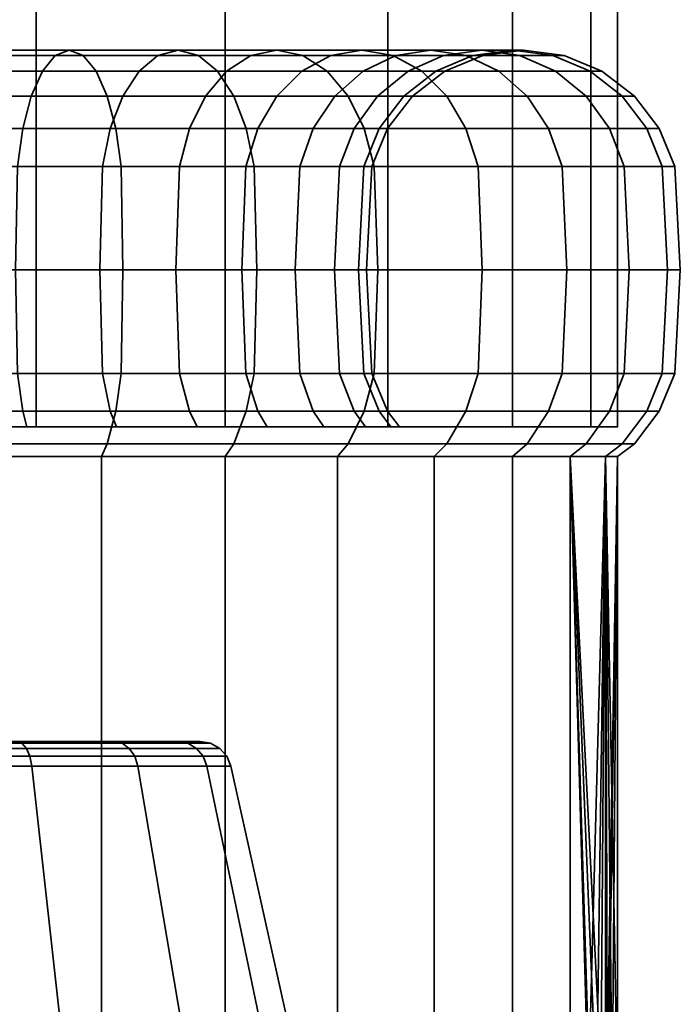
# Model space of a CAD drawing. Units: millimetres. Extents: x -242 to 369, y -84 to 666.
# Drawn here: x 94 to 115, y -52 to -21 of the extents above; entities that cross this region are included whole.
import ezdxf

# ---------------------------------------------------------------- set-up
doc = ezdxf.new("R2010")
doc.units = ezdxf.units.MM
doc.layers.add('kedersystem', color=4, linetype='Continuous', lineweight=35)

msp = doc.modelspace()

# ---------------------------------------------------------------- meshes
at = {"layer": 'kedersystem'}
mesh = msp.add_polyface(dxfattribs=at)
corners = [(81.186, 230.409, 24.148), (75.156, 233.89, 21.651), (69.979, 236.879, 17.678), (66.006, 239.173, 12.5), (63.508, 240.615, 6.47), (62.656, 241.107), (112.656, 212.239), (111.805, 212.731, 6.47), (109.307, 214.173, 12.5), (105.334, 216.467, 17.678), (100.156, 219.456, 21.651), (94.127, 222.937, 24.148), (87.656, 226.673, 25), (63.508, 240.615, -6.47), (66.006, 239.173, -12.5), (69.979, 236.879, -17.678), (75.156, 233.89, -21.651), (81.186, 230.409, -24.148), (87.656, 226.673, -25), (94.127, 222.937, -24.148), (100.156, 219.456, -21.651), (105.334, 216.467, -17.678), (109.307, 214.173, -12.5), (111.805, 212.731, -6.47), (81.186, -33.893, 24.148), (87.656, -33.893, 25), (75.156, -33.893, 21.651), (69.979, -33.893, 17.678), (66.006, -33.893, 12.5), (63.508, -33.893, 6.47), (62.656, -33.893), (63.508, -33.893, -6.47), (66.006, -33.893, -12.5), (69.979, -33.893, -17.678), (75.156, -33.893, -21.651), (81.186, -33.893, -24.148), (87.656, -33.893, -25), (94.127, -33.893, -24.148), (100.156, -33.893, -21.651), (105.334, -33.893, -17.678), (109.307, -33.893, -12.5), (111.805, -33.893, -6.47), (112.656, -33.893), (111.805, -33.893, 6.47), (109.307, -33.893, 12.5), (105.334, -33.893, 17.678), (100.156, -33.893, 21.651), (94.127, -33.893, 24.148)]
mesh.append_faces([[corners[k] for k in face] for face in [(0, 24, 25, 12), (1, 26, 24, 0), (2, 27, 26, 1), (3, 28, 27, 2), (4, 29, 28, 3), (5, 30, 29, 4), (13, 31, 30, 5), (14, 32, 31, 13), (15, 33, 32, 14), (16, 34, 33, 15), (17, 35, 34, 16), (18, 36, 35, 17), (19, 37, 36, 18), (20, 38, 37, 19), (21, 39, 38, 20), (22, 40, 39, 21), (23, 41, 40, 22), (6, 42, 41, 23), (7, 43, 42, 6), (8, 44, 43, 7), (9, 45, 44, 8), (10, 46, 45, 9), (11, 47, 46, 10), (12, 25, 47, 11)]])
mesh.append_faces([[corners[k] for k in face] for face in [(11, 0, 12), (25, 46, 47)]], dxfattribs={"vtx0": -1})
mesh.append_faces([[corners[k] for k in face] for face in [(11, 9, 8), (11, 8, 7), (11, 7, 6), (11, 6, 23), (11, 23, 22), (11, 22, 21), (11, 21, 20), (11, 20, 19), (11, 19, 18), (11, 18, 17), (11, 17, 16), (11, 16, 15), (11, 15, 14), (11, 14, 13), (11, 13, 5), (11, 5, 4), (11, 4, 3), (11, 3, 2), (11, 2, 1), (11, 1, 0), (25, 26, 27), (25, 27, 28), (25, 28, 29), (25, 29, 30), (25, 30, 31), (25, 31, 32), (25, 32, 33), (25, 33, 34), (25, 34, 35), (25, 35, 36), (25, 36, 37), (25, 37, 38), (25, 38, 39), (25, 39, 40), (25, 40, 41), (25, 41, 42), (25, 42, 43), (25, 43, 44), (25, 44, 45), (25, 45, 46)]], dxfattribs={"vtx0": -1, "vtx2": -1})
mesh.append_faces([[corners[k] for k in face] for face in [(11, 10, 9), (25, 24, 26)]], dxfattribs={"vtx2": -1})
mesh = msp.add_polyface(dxfattribs=at)
corners = [(87.656, -25.599, -17.17), (90.638, -25.599, -16.91), (90.725, -24.393, -17.401), (87.656, -24.393, -17.67), (90.863, -23.358, -18.184), (87.656, -23.358, -18.464), (91.043, -22.563, -19.204), (87.656, -22.563, -19.5), (91.252, -22.064, -20.391), (87.656, -22.064, -20.706), (91.477, -21.893, -21.666), (87.656, -21.893, -22), (91.701, -22.064, -22.94), (87.656, -22.064, -23.294), (91.911, -22.563, -24.128), (87.656, -22.563, -24.5), (92.091, -23.358, -25.148), (87.656, -23.358, -25.536), (92.229, -24.393, -25.93), (87.656, -24.393, -26.33), (92.315, -25.599, -26.422), (87.656, -25.599, -26.83), (93.529, -25.599, -16.135), (93.7, -24.393, -16.604), (93.972, -23.358, -17.351), (94.326, -22.563, -18.324), (94.738, -22.064, -19.457), (95.181, -21.893, -20.673), (95.623, -22.064, -21.889), (96.036, -22.563, -23.022), (96.39, -23.358, -23.996), (96.662, -24.393, -24.742), (96.833, -25.599, -25.212), (93.471, -28.893, -15.975), (96.156, -28.893, -14.722), (96.242, -25.599, -14.87), (96.491, -24.393, -15.303), (96.242, -25.599, 14.87), (93.529, -25.599, 16.135), (93.7, -24.393, 16.604), (96.491, -24.393, 15.303), (93.471, -28.893, 15.975), (90.608, -28.893, 16.742), (90.638, -25.599, 16.91), (90.725, -24.393, 17.401), (90.863, -23.358, 18.184), (93.972, -23.358, 17.351), (91.043, -22.563, 19.204), (94.326, -22.563, 18.324), (91.252, -22.064, 20.391), (94.738, -22.064, 19.457), (91.477, -21.893, 21.666), (95.181, -21.893, 20.673), (91.701, -22.064, 22.94), (95.623, -22.064, 21.889), (91.911, -22.563, 24.128), (96.036, -22.563, 23.022), (92.091, -23.358, 25.148), (96.39, -23.358, 23.996), (92.229, -24.393, 25.93), (96.662, -24.393, 24.742), (92.315, -25.599, 26.422), (96.833, -25.599, 25.212), (92.345, -28.893, 26.59), (96.891, -28.893, 25.372), (87.656, -28.893, 17), (87.656, -25.599, 17.17), (87.656, -24.393, 17.67), (87.656, -23.358, 18.464), (87.656, -22.563, 19.5), (87.656, -22.064, 20.706), (87.656, -21.893, 22), (87.656, -22.064, 23.294), (87.656, -22.563, 24.5), (87.656, -23.358, 25.536), (87.656, -24.393, 26.33), (87.656, -25.599, 26.83)]
mesh.append_faces([[corners[k] for k in face] for face in [(0, 1, 2, 3), (3, 2, 4, 5), (5, 4, 6, 7), (7, 6, 8, 9), (9, 8, 10, 11), (11, 10, 12, 13), (13, 12, 14, 15), (15, 14, 16, 17), (17, 16, 18, 19), (19, 18, 20, 21), (1, 22, 23, 2), (2, 23, 24, 4), (4, 24, 25, 6), (6, 25, 26, 8), (8, 26, 27, 10), (10, 27, 28, 12), (12, 28, 29, 14), (14, 29, 30, 16), (16, 30, 31, 18), (18, 31, 32, 20), (33, 34, 35, 22), (22, 35, 36, 23), (37, 38, 39, 40), (41, 42, 43, 38), (38, 43, 44, 39), (39, 44, 45, 46), (46, 45, 47, 48), (48, 47, 49, 50), (50, 49, 51, 52), (52, 51, 53, 54), (54, 53, 55, 56), (56, 55, 57, 58), (58, 57, 59, 60), (60, 59, 61, 62), (62, 61, 63, 64), (42, 65, 66, 43), (43, 66, 67, 44), (44, 67, 68, 45), (45, 68, 69, 47), (47, 69, 70, 49), (49, 70, 71, 51), (51, 71, 72, 53), (53, 72, 73, 55), (55, 73, 74, 57), (57, 74, 75, 59), (59, 75, 76, 61)]])
mesh = msp.add_polyface(dxfattribs=at)
corners = [(93.7, -24.393, -16.604), (96.491, -24.393, -15.303), (96.889, -23.358, -15.991), (93.972, -23.358, -17.351), (97.406, -22.563, -16.887), (94.326, -22.563, -18.324), (98.009, -22.064, -17.932), (94.738, -22.064, -19.457), (98.656, -21.893, -19.053), (95.181, -21.893, -20.673), (99.303, -22.064, -20.173), (95.623, -22.064, -21.889), (99.906, -22.563, -21.218), (96.036, -22.563, -23.022), (100.424, -23.358, -22.114), (96.39, -23.358, -23.996), (100.821, -24.393, -22.803), (96.662, -24.393, -24.742), (101.071, -25.599, -23.235), (96.833, -25.599, -25.212), (96.242, -25.599, -14.87), (98.693, -25.599, -13.153), (99.014, -24.393, -13.536), (99.525, -23.358, -14.145), (100.191, -22.563, -14.938), (100.966, -22.064, -15.862), (101.798, -21.893, -16.853), (102.63, -22.064, -17.844), (103.405, -22.563, -18.768), (98.584, -28.893, -13.023), (100.679, -28.893, -10.927), (100.81, -25.599, -11.037), (101.192, -24.393, -11.358), (101.801, -23.358, -11.869), (102.594, -22.563, -12.534), (103.518, -22.064, -13.309), (102.379, -28.893, -8.5), (102.526, -25.599, -8.585), (102.959, -24.393, -8.835), (102.379, -28.893, 8.5), (100.679, -28.893, 10.927), (100.81, -25.599, 11.037), (102.526, -25.599, 8.585), (101.192, -24.393, 11.358), (102.959, -24.393, 8.835), (98.584, -28.893, 13.023), (98.693, -25.599, 13.153), (99.014, -24.393, 13.536), (99.525, -23.358, 14.145), (101.801, -23.358, 11.869), (100.191, -22.563, 14.938), (102.594, -22.563, 12.534), (100.966, -22.064, 15.862), (103.518, -22.064, 13.309), (96.242, -25.599, 14.87), (96.491, -24.393, 15.303), (96.889, -23.358, 15.991), (97.406, -22.563, 16.887), (98.009, -22.064, 17.932), (98.656, -21.893, 19.053), (101.798, -21.893, 16.853), (99.303, -22.064, 20.173), (102.63, -22.064, 17.844), (99.906, -22.563, 21.218), (103.405, -22.563, 18.768), (93.7, -24.393, 16.604), (93.972, -23.358, 17.351), (94.326, -22.563, 18.324), (94.738, -22.064, 19.457), (95.181, -21.893, 20.673), (95.623, -22.064, 21.889), (96.036, -22.563, 23.022), (96.39, -23.358, 23.996), (100.424, -23.358, 22.114), (96.662, -24.393, 24.742), (100.821, -24.393, 22.803), (96.833, -25.599, 25.212), (101.071, -25.599, 23.235), (96.891, -28.893, 25.372), (101.156, -28.893, 23.383)]
mesh.append_faces([[corners[k] for k in face] for face in [(0, 1, 2, 3), (3, 2, 4, 5), (5, 4, 6, 7), (7, 6, 8, 9), (9, 8, 10, 11), (11, 10, 12, 13), (13, 12, 14, 15), (15, 14, 16, 17), (17, 16, 18, 19), (20, 21, 22, 1), (1, 22, 23, 2), (2, 23, 24, 4), (4, 24, 25, 6), (6, 25, 26, 8), (8, 26, 27, 10), (10, 27, 28, 12), (29, 30, 31, 21), (21, 31, 32, 22), (22, 32, 33, 23), (23, 33, 34, 24), (24, 34, 35, 25), (30, 36, 37, 31), (31, 37, 38, 32), (39, 40, 41, 42), (42, 41, 43, 44), (40, 45, 46, 41), (41, 46, 47, 43), (43, 47, 48, 49), (49, 48, 50, 51), (51, 50, 52, 53), (46, 54, 55, 47), (47, 55, 56, 48), (48, 56, 57, 50), (50, 57, 58, 52), (52, 58, 59, 60), (60, 59, 61, 62), (62, 61, 63, 64), (55, 65, 66, 56), (56, 66, 67, 57), (57, 67, 68, 58), (58, 68, 69, 59), (59, 69, 70, 61), (61, 70, 71, 63), (63, 71, 72, 73), (73, 72, 74, 75), (75, 74, 76, 77), (77, 76, 78, 79)]])
mesh = msp.add_polyface(dxfattribs=at)
corners = [(99.906, -22.563, -21.218), (103.405, -22.563, -18.768), (104.07, -23.358, -19.561), (100.424, -23.358, -22.114), (104.581, -24.393, -20.17), (100.821, -24.393, -22.803), (100.966, -22.064, -15.862), (103.518, -22.064, -13.309), (104.509, -21.893, -14.141), (101.798, -21.893, -16.853), (105.501, -22.064, -14.973), (102.63, -22.064, -17.844), (106.424, -22.563, -15.748), (107.218, -23.358, -16.414), (107.826, -24.393, -16.925), (101.192, -24.393, -11.358), (102.959, -24.393, -8.835), (103.647, -23.358, -9.232), (101.801, -23.358, -11.869), (104.544, -22.563, -9.75), (102.594, -22.563, -12.534), (105.588, -22.064, -10.353), (106.709, -21.893, -11), (107.83, -22.064, -11.647), (102.526, -25.599, -8.585), (103.791, -25.599, -5.873), (104.261, -24.393, -6.043), (105.007, -23.358, -6.315), (105.98, -22.563, -6.669), (107.114, -22.064, -7.082), (104.566, -25.599, -2.982), (105.058, -24.393, -3.068), (105.84, -23.358, -3.206), (106.86, -22.563, -3.386), (104.827, -25.599), (105.326, -24.393), (106.121, -23.358), (107.156, -22.563), (104.566, -25.599, 2.982), (105.058, -24.393, 3.068), (105.84, -23.358, 3.206), (106.86, -22.563, 3.386), (103.791, -25.599, 5.873), (104.261, -24.393, 6.043), (105.007, -23.358, 6.315), (105.98, -22.563, 6.669), (102.526, -25.599, 8.585), (102.959, -24.393, 8.835), (103.647, -23.358, 9.232), (104.544, -22.563, 9.75), (105.588, -22.064, 10.353), (107.114, -22.064, 7.082), (101.192, -24.393, 11.358), (101.801, -23.358, 11.869), (102.594, -22.563, 12.534), (103.518, -22.064, 13.309), (104.509, -21.893, 14.141), (106.709, -21.893, 11), (105.501, -22.064, 14.973), (107.83, -22.064, 11.647), (100.966, -22.064, 15.862), (101.798, -21.893, 16.853), (102.63, -22.064, 17.844), (103.405, -22.563, 18.768), (106.424, -22.563, 15.748), (104.07, -23.358, 19.561), (107.218, -23.358, 16.414), (104.581, -24.393, 20.17), (107.826, -24.393, 16.925), (104.902, -25.599, 20.553), (108.209, -25.599, 17.246), (99.906, -22.563, 21.218), (100.424, -23.358, 22.114), (100.821, -24.393, 22.803), (101.071, -25.599, 23.235)]
mesh.append_faces([[corners[k] for k in face] for face in [(0, 1, 2, 3), (3, 2, 4, 5), (6, 7, 8, 9), (9, 8, 10, 11), (11, 10, 12, 1), (1, 12, 13, 2), (2, 13, 14, 4), (15, 16, 17, 18), (18, 17, 19, 20), (20, 19, 21, 7), (7, 21, 22, 8), (8, 22, 23, 10), (24, 25, 26, 16), (16, 26, 27, 17), (17, 27, 28, 19), (19, 28, 29, 21), (25, 30, 31, 26), (26, 31, 32, 27), (27, 32, 33, 28), (30, 34, 35, 31), (31, 35, 36, 32), (32, 36, 37, 33), (34, 38, 39, 35), (35, 39, 40, 36), (36, 40, 41, 37), (38, 42, 43, 39), (39, 43, 44, 40), (40, 44, 45, 41), (42, 46, 47, 43), (43, 47, 48, 44), (44, 48, 49, 45), (45, 49, 50, 51), (47, 52, 53, 48), (48, 53, 54, 49), (49, 54, 55, 50), (50, 55, 56, 57), (57, 56, 58, 59), (55, 60, 61, 56), (56, 61, 62, 58), (58, 62, 63, 64), (64, 63, 65, 66), (66, 65, 67, 68), (68, 67, 69, 70), (63, 71, 72, 65), (65, 72, 73, 67), (67, 73, 74, 69)]])
mesh = msp.add_polyface(dxfattribs=at)
corners = [(105.501, -22.064, -14.973), (107.83, -22.064, -11.647), (108.874, -22.563, -12.25), (106.424, -22.563, -15.748), (109.771, -23.358, -12.768), (107.218, -23.358, -16.414), (110.459, -24.393, -13.165), (107.826, -24.393, -16.925), (105.588, -22.064, -10.353), (107.114, -22.064, -7.082), (108.33, -21.893, -7.524), (106.709, -21.893, -11), (109.546, -22.064, -7.967), (110.679, -22.563, -8.379), (111.652, -23.358, -8.734), (112.399, -24.393, -9.005), (112.868, -25.599, -9.176), (110.892, -25.599, -13.415), (105.98, -22.563, -6.669), (106.86, -22.563, -3.386), (108.048, -22.064, -3.596), (109.322, -21.893, -3.82), (110.597, -22.064, -4.045), (111.784, -22.563, -4.254), (112.804, -23.358, -4.434), (113.587, -24.393, -4.572), (114.078, -25.599, -4.659), (107.156, -22.563), (108.362, -22.064), (109.656, -21.893), (110.95, -22.064), (112.156, -22.563), (113.192, -23.358), (113.987, -24.393), (114.486, -25.599), (106.86, -22.563, 3.386), (108.048, -22.064, 3.596), (109.322, -21.893, 3.82), (110.597, -22.064, 4.045), (111.784, -22.563, 4.254), (112.804, -23.358, 4.434), (113.587, -24.393, 4.572), (114.078, -25.599, 4.659), (105.98, -22.563, 6.669), (107.114, -22.064, 7.082), (108.33, -21.893, 7.524), (109.546, -22.064, 7.967), (110.679, -22.563, 8.379), (111.652, -23.358, 8.734), (112.399, -24.393, 9.005), (112.868, -25.599, 9.176), (105.588, -22.064, 10.353), (106.709, -21.893, 11), (107.83, -22.064, 11.647), (108.874, -22.563, 12.25), (109.771, -23.358, 12.768), (110.459, -24.393, 13.165), (110.892, -25.599, 13.415), (105.501, -22.064, 14.973), (106.424, -22.563, 15.748), (107.218, -23.358, 16.414), (107.826, -24.393, 16.925), (108.209, -25.599, 17.246)]
mesh.append_faces([[corners[k] for k in face] for face in [(0, 1, 2, 3), (3, 2, 4, 5), (5, 4, 6, 7), (8, 9, 10, 11), (11, 10, 12, 1), (1, 12, 13, 2), (2, 13, 14, 4), (4, 14, 15, 6), (6, 15, 16, 17), (18, 19, 20, 9), (9, 20, 21, 10), (10, 21, 22, 12), (12, 22, 23, 13), (13, 23, 24, 14), (14, 24, 25, 15), (15, 25, 26, 16), (19, 27, 28, 20), (20, 28, 29, 21), (21, 29, 30, 22), (22, 30, 31, 23), (23, 31, 32, 24), (24, 32, 33, 25), (25, 33, 34, 26), (27, 35, 36, 28), (28, 36, 37, 29), (29, 37, 38, 30), (30, 38, 39, 31), (31, 39, 40, 32), (32, 40, 41, 33), (33, 41, 42, 34), (35, 43, 44, 36), (36, 44, 45, 37), (37, 45, 46, 38), (38, 46, 47, 39), (39, 47, 48, 40), (40, 48, 49, 41), (41, 49, 50, 42), (44, 51, 52, 45), (45, 52, 53, 46), (46, 53, 54, 47), (47, 54, 55, 48), (48, 55, 56, 49), (49, 56, 57, 50), (53, 58, 59, 54), (54, 59, 60, 55), (55, 60, 61, 56), (56, 61, 62, 57)]])
mesh = msp.add_polyface(dxfattribs=at)
corners = [(101.156, -28.893, -23.383), (105.012, -28.893, -20.683), (104.902, -32.187, -20.553), (101.071, -32.187, -23.235), (100.821, -24.393, -22.803), (104.581, -24.393, -20.17), (104.902, -25.599, -20.553), (101.071, -25.599, -23.235), (108.34, -28.893, -17.355), (108.209, -32.187, -17.246), (107.826, -24.393, -16.925), (108.209, -25.599, -17.246), (111.039, -28.893, -13.5), (110.892, -32.187, -13.415), (110.459, -24.393, -13.165), (110.892, -25.599, -13.415), (113.028, -28.893, -9.235), (112.868, -32.187, -9.176), (102.526, -32.187, -8.585), (103.791, -32.187, -5.873), (103.631, -28.893, -5.814), (102.379, -28.893, -8.5), (103.791, -25.599, -5.873), (102.526, -25.599, -8.585), (112.868, -25.599, -9.176), (114.246, -28.893, -4.689), (114.078, -32.187, -4.659), (104.566, -32.187, -2.982), (104.398, -28.893, -2.952), (104.566, -25.599, -2.982), (114.078, -25.599, -4.659), (114.656, -28.893), (114.486, -32.187), (104.827, -32.187), (104.656, -28.893), (104.827, -25.599), (114.486, -25.599), (114.246, -28.893, 4.689), (114.078, -32.187, 4.659), (113.587, -33.393, 4.572), (113.987, -33.393), (105.326, -33.393), (105.058, -33.393, 3.068), (104.566, -32.187, 2.982), (104.398, -28.893, 2.952), (104.566, -25.599, 2.982), (114.078, -25.599, 4.659), (113.028, -28.893, 9.235), (112.868, -32.187, 9.176), (112.399, -33.393, 9.005), (104.261, -33.393, 6.043), (103.791, -32.187, 5.873), (103.631, -28.893, 5.814), (103.791, -25.599, 5.873), (112.868, -25.599, 9.176), (111.039, -28.893, 13.5), (110.892, -32.187, 13.415), (110.459, -33.393, 13.165), (102.959, -33.393, 8.835), (102.526, -32.187, 8.585), (102.379, -28.893, 8.5), (102.526, -25.599, 8.585), (110.892, -25.599, 13.415), (108.34, -28.893, 17.355), (108.209, -32.187, 17.246), (107.826, -33.393, 16.925), (108.209, -25.599, 17.246), (105.012, -28.893, 20.683), (104.902, -32.187, 20.553), (104.902, -25.599, 20.553), (101.156, -28.893, 23.383), (101.071, -32.187, 23.235), (101.071, -25.599, 23.235)]
mesh.append_faces([[corners[k] for k in face] for face in [(0, 1, 2, 3), (4, 5, 6, 7), (7, 6, 1, 0), (1, 8, 9, 2), (5, 10, 11, 6), (6, 11, 8, 1), (8, 12, 13, 9), (10, 14, 15, 11), (11, 15, 12, 8), (12, 16, 17, 13), (18, 19, 20, 21), (21, 20, 22, 23), (15, 24, 16, 12), (16, 25, 26, 17), (19, 27, 28, 20), (20, 28, 29, 22), (24, 30, 25, 16), (25, 31, 32, 26), (27, 33, 34, 28), (28, 34, 35, 29), (30, 36, 31, 25), (31, 37, 38, 32), (32, 38, 39, 40), (41, 42, 43, 33), (33, 43, 44, 34), (34, 44, 45, 35), (36, 46, 37, 31), (37, 47, 48, 38), (38, 48, 49, 39), (42, 50, 51, 43), (43, 51, 52, 44), (44, 52, 53, 45), (46, 54, 47, 37), (47, 55, 56, 48), (48, 56, 57, 49), (50, 58, 59, 51), (51, 59, 60, 52), (52, 60, 61, 53), (54, 62, 55, 47), (55, 63, 64, 56), (56, 64, 65, 57), (62, 66, 63, 55), (63, 67, 68, 64), (66, 69, 67, 63), (67, 70, 71, 68), (69, 72, 70, 67)]])
mesh = msp.add_polyface(dxfattribs=at)
corners = [(87.656, -33.893, 18.054), (87.656, -33.393, 17.67), (90.725, -33.393, 17.401), (90.791, -33.893, 17.779), (87.656, -28.893, -27), (92.345, -28.893, -26.59), (92.315, -32.187, -26.422), (87.656, -32.187, -26.83), (92.229, -33.393, -25.93), (87.656, -33.393, -26.33), (87.656, -33.393, -17.67), (90.725, -33.393, -17.401), (90.638, -32.187, -16.91), (87.656, -32.187, -17.17), (90.608, -28.893, -16.742), (87.656, -28.893, -17), (90.638, -25.599, -16.91), (87.656, -25.599, -17.17), (87.656, -25.599, -26.83), (92.315, -25.599, -26.422), (96.891, -28.893, -25.372), (96.833, -32.187, -25.212), (96.662, -33.393, -24.742), (93.7, -33.393, -16.604), (93.529, -32.187, -16.135), (93.471, -28.893, -15.975), (93.529, -25.599, -16.135), (96.833, -25.599, -25.212), (101.156, -28.893, -23.383), (101.071, -32.187, -23.235), (100.821, -33.393, -22.803), (96.491, -33.393, -15.303), (96.242, -32.187, -14.87), (96.156, -28.893, -14.722), (101.071, -25.599, -23.235), (99.014, -33.393, -13.536), (98.693, -32.187, -13.153), (98.584, -28.893, -13.023), (98.693, -25.599, -13.153), (96.242, -25.599, -14.87), (101.192, -33.393, -11.358), (100.81, -32.187, -11.037), (100.679, -28.893, -10.927), (102.959, -33.393, -8.835), (102.526, -32.187, -8.585), (102.379, -28.893, -8.5), (102.959, -33.393, 8.835), (101.192, -33.393, 11.358), (100.81, -32.187, 11.037), (102.526, -32.187, 8.585), (100.679, -28.893, 10.927), (102.379, -28.893, 8.5), (99.014, -33.393, 13.536), (98.693, -32.187, 13.153), (98.584, -28.893, 13.023), (96.491, -33.393, 15.303), (96.242, -32.187, 14.87), (96.156, -28.893, 14.722), (96.242, -25.599, 14.87), (98.693, -25.599, 13.153), (101.156, -28.893, 23.383), (96.891, -28.893, 25.372), (96.833, -32.187, 25.212), (101.071, -32.187, 23.235), (96.662, -33.393, 24.742), (100.821, -33.393, 22.803), (93.7, -33.393, 16.604), (93.529, -32.187, 16.135), (93.471, -28.893, 15.975), (93.529, -25.599, 16.135), (92.345, -28.893, 26.59), (92.315, -32.187, 26.422), (92.229, -33.393, 25.93), (90.638, -32.187, 16.91), (90.608, -28.893, 16.742), (87.656, -28.893, 27), (87.656, -32.187, 26.83), (87.656, -33.393, 26.33), (87.656, -32.187, 17.17), (87.656, -28.893, 17), (92.315, -25.599, 26.422), (87.656, -25.599, 26.83)]
mesh.append_faces([[corners[k] for k in face] for face in [(0, 1, 2, 3), (4, 5, 6, 7), (7, 6, 8, 9), (10, 11, 12, 13), (13, 12, 14, 15), (15, 14, 16, 17), (18, 19, 5, 4), (5, 20, 21, 6), (6, 21, 22, 8), (11, 23, 24, 12), (12, 24, 25, 14), (14, 25, 26, 16), (19, 27, 20, 5), (20, 28, 29, 21), (21, 29, 30, 22), (23, 31, 32, 24), (24, 32, 33, 25), (27, 34, 28, 20), (31, 35, 36, 32), (32, 36, 37, 33), (33, 37, 38, 39), (35, 40, 41, 36), (36, 41, 42, 37), (40, 43, 44, 41), (41, 44, 45, 42), (46, 47, 48, 49), (49, 48, 50, 51), (47, 52, 53, 48), (48, 53, 54, 50), (52, 55, 56, 53), (53, 56, 57, 54), (54, 57, 58, 59), (60, 61, 62, 63), (63, 62, 64, 65), (55, 66, 67, 56), (56, 67, 68, 57), (57, 68, 69, 58), (61, 70, 71, 62), (62, 71, 72, 64), (66, 2, 73, 67), (67, 73, 74, 68), (70, 75, 76, 71), (71, 76, 77, 72), (2, 1, 78, 73), (73, 78, 79, 74), (80, 81, 75, 70)]])
mesh = msp.add_polyface(dxfattribs=at)
corners = [(100.424, -34.429, -22.114), (104.07, -34.429, -19.561), (103.726, -34.84, -19.151), (100.156, -34.84, -21.651), (107.218, -34.429, -16.414), (106.807, -34.84, -16.07), (109.771, -34.429, -12.768), (109.307, -34.84, -12.5), (103.291, -33.893, -9.027), (102.959, -33.393, -8.835), (101.192, -33.393, -11.358), (101.486, -33.893, -11.605), (111.652, -34.429, -8.734), (111.149, -34.84, -8.551), (104.621, -33.893, -6.175), (104.261, -33.393, -6.043), (112.804, -34.429, -4.434), (112.277, -34.84, -4.341), (105.436, -33.893, -3.135), (105.058, -33.393, -3.068), (113.192, -34.429), (112.656, -34.84), (105.71, -33.893), (105.326, -33.393), (112.804, -34.429, 4.434), (112.277, -34.84, 4.341), (105.436, -33.893, 3.135), (105.058, -33.393, 3.068), (111.652, -34.429, 8.734), (111.149, -34.84, 8.551), (104.621, -33.893, 6.175), (104.261, -33.393, 6.043), (109.771, -34.429, 12.768), (109.307, -34.84, 12.5), (103.291, -33.893, 9.027), (102.959, -33.393, 8.835), (107.218, -34.429, 16.414), (106.807, -34.84, 16.07), (101.486, -33.893, 11.605), (101.192, -33.393, 11.358), (104.07, -34.429, 19.561), (103.726, -34.84, 19.151), (100.424, -34.429, 22.114), (100.156, -34.84, 21.651), (112.277, -57.266, 4.341), (112.277, -57.266, -4.341), (112.656, -55.145), (101.071, -32.187, -23.235), (104.902, -32.187, -20.553), (104.581, -33.393, -20.17), (100.821, -33.393, -22.803), (108.209, -32.187, -17.246), (107.826, -33.393, -16.925), (110.892, -32.187, -13.415), (110.459, -33.393, -13.165), (112.868, -32.187, -9.176), (112.399, -33.393, -9.005), (103.791, -32.187, -5.873), (102.526, -32.187, -8.585), (114.078, -32.187, -4.659), (113.587, -33.393, -4.572), (104.566, -32.187, -2.982), (114.486, -32.187), (113.987, -33.393), (104.827, -32.187), (113.587, -33.393, 4.572), (112.399, -33.393, 9.005), (110.459, -33.393, 13.165), (107.826, -33.393, 16.925), (108.209, -32.187, 17.246), (104.902, -32.187, 20.553), (104.581, -33.393, 20.17), (101.071, -32.187, 23.235), (100.821, -33.393, 22.803)]
mesh.append_faces([[corners[k] for k in face] for face in [(0, 1, 2, 3), (1, 4, 5, 2), (4, 6, 7, 5), (8, 9, 10, 11), (6, 12, 13, 7), (14, 15, 9, 8), (12, 16, 17, 13), (18, 19, 15, 14), (16, 20, 21, 17), (22, 23, 19, 18), (20, 24, 25, 21), (26, 27, 23, 22), (24, 28, 29, 25), (30, 31, 27, 26), (28, 32, 33, 29), (34, 35, 31, 30), (32, 36, 37, 33), (38, 39, 35, 34), (36, 40, 41, 37), (40, 42, 43, 41), (47, 48, 49, 50), (50, 49, 1, 0), (48, 51, 52, 49), (49, 52, 4, 1), (51, 53, 54, 52), (52, 54, 6, 4), (53, 55, 56, 54), (54, 56, 12, 6), (9, 15, 57, 58), (55, 59, 60, 56), (56, 60, 16, 12), (15, 19, 61, 57), (59, 62, 63, 60), (60, 63, 20, 16), (19, 23, 64, 61), (63, 65, 24, 20), (65, 66, 28, 24), (66, 67, 32, 28), (67, 68, 36, 32), (69, 70, 71, 68), (68, 71, 40, 36), (70, 72, 73, 71), (71, 73, 42, 40)]])
mesh.append_faces([[corners[k] for k in face] for face in [(29, 44, 25), (21, 45, 17), (25, 46, 21)]], dxfattribs={"vtx0": -1})
mesh = msp.add_polyface(dxfattribs=at)
corners = [(87.656, -34.429, -25.536), (92.091, -34.429, -25.148), (91.998, -34.84, -24.62), (87.656, -34.84, -25), (90.791, -33.893, -17.779), (90.725, -33.393, -17.401), (87.656, -33.393, -17.67), (87.656, -33.893, -18.054), (96.39, -34.429, -23.996), (96.207, -34.84, -23.492), (93.831, -33.893, -16.965), (93.7, -33.393, -16.604), (100.424, -34.429, -22.114), (100.156, -34.84, -21.651), (96.683, -33.893, -15.635), (96.491, -33.393, -15.303), (99.261, -33.893, -13.83), (99.014, -33.393, -13.536), (101.486, -33.893, -11.605), (101.192, -33.393, -11.358), (99.261, -33.893, 13.83), (99.014, -33.393, 13.536), (101.192, -33.393, 11.358), (101.486, -33.893, 11.605), (96.683, -33.893, 15.635), (96.491, -33.393, 15.303), (100.424, -34.429, 22.114), (96.39, -34.429, 23.996), (96.207, -34.84, 23.492), (100.156, -34.84, 21.651), (93.831, -33.893, 16.965), (93.7, -33.393, 16.604), (92.091, -34.429, 25.148), (91.998, -34.84, 24.62), (90.791, -33.893, 17.779), (90.725, -33.393, 17.401), (87.656, -34.429, 25.536), (87.656, -34.84, 25), (84.521, -33.893, 17.779), (87.656, -33.893, 18.054), (103.291, -33.893, 9.027), (104.621, -33.893, 6.175), (105.436, -33.893, 3.135), (105.71, -33.893), (105.436, -33.893, -3.135), (104.621, -33.893, -6.175), (103.291, -33.893, -9.027), (87.656, -33.393, -26.33), (92.229, -33.393, -25.93), (96.662, -33.393, -24.742), (100.821, -33.393, -22.803), (100.821, -33.393, 22.803), (96.662, -33.393, 24.742), (92.229, -33.393, 25.93), (87.656, -33.393, 26.33), (76.664, -43.913, -4.001), (89.688, -43.913, -11.52), (93.505, -43.913, -10.131), (96.617, -43.913, -7.519), (98.649, -43.913, -4.001), (99.354, -43.913), (98.649, -43.913, 4.001), (96.617, -43.913, 7.519), (93.505, -43.913, 10.131)]
mesh.append_faces([[corners[k] for k in face] for face in [(0, 1, 2, 3), (4, 5, 6, 7), (1, 8, 9, 2), (10, 11, 5, 4), (8, 12, 13, 9), (14, 15, 11, 10), (16, 17, 15, 14), (18, 19, 17, 16), (20, 21, 22, 23), (24, 25, 21, 20), (26, 27, 28, 29), (30, 31, 25, 24), (27, 32, 33, 28), (34, 35, 31, 30), (32, 36, 37, 33), (47, 48, 1, 0), (48, 49, 8, 1), (49, 50, 12, 8), (51, 52, 27, 26), (52, 53, 32, 27), (53, 54, 36, 32)]])
mesh.append_faces([[corners[k] for k in face] for face in [(38, 34, 30), (38, 30, 24), (38, 24, 20), (38, 20, 23), (38, 23, 40), (38, 40, 41), (38, 41, 42), (38, 42, 43), (38, 43, 44), (38, 44, 45), (38, 45, 46), (38, 46, 18), (38, 18, 16), (38, 16, 14), (38, 14, 10), (38, 10, 4), (38, 4, 7), (55, 56, 57), (55, 57, 58), (55, 58, 59), (55, 59, 60), (55, 60, 61), (55, 61, 62), (55, 62, 63)]], dxfattribs={"vtx0": -1, "vtx2": -1})
mesh.append_faces([[corners[k] for k in face] for face in [(38, 39, 34)]], dxfattribs={"vtx2": -1})
mesh = msp.add_polyface(dxfattribs=at)
corners = [(91.998, -34.84, -24.62), (91.998, -76.679, -24.62), (87.656, -76.679, -25), (87.656, -34.84, -25), (96.207, -34.84, -23.492), (96.207, -76.679, -23.492), (100.156, -34.84, -21.651), (100.156, -76.679, -21.651), (96.207, -34.84, 23.492), (96.207, -76.679, 23.492), (100.156, -76.679, 21.651), (100.156, -34.84, 21.651), (91.998, -34.84, 24.62), (91.998, -76.679, 24.62), (87.656, -34.84, 25), (87.656, -76.679, 25), (98.764, -68.913, -9.32), (101.282, -52.913, -4.959), (98.764, -52.913, -9.32), (85.138, -52.913, -14.28), (90.174, -52.913, -14.28), (89.857, -44.696, -12.481), (85.456, -44.696, -12.481), (94.906, -52.913, -12.557), (93.993, -44.696, -10.976), (97.365, -44.696, -8.147), (99.566, -44.696, -4.335), (101.282, -52.913, 4.959), (98.764, -52.913, 9.32), (97.365, -44.696, 8.147), (99.566, -44.696, 4.335), (94.906, -52.913, 12.557), (93.993, -44.696, 10.976), (90.174, -52.913, 14.28), (89.857, -44.696, 12.481), (89.688, -43.913, 11.52), (93.505, -43.913, 10.131), (93.671, -43.97, 10.418), (89.745, -43.97, 11.847), (89.835, -44.385, 12.356), (93.93, -44.385, 10.866), (96.617, -43.913, 7.519), (96.871, -43.97, 7.732), (97.268, -44.385, 8.065), (98.649, -43.913, 4.001), (98.96, -43.97, 4.114), (99.447, -44.385, 4.291), (99.354, -43.913), (99.686, -43.97), (100.203, -44.385), (100.33, -44.696), (98.649, -43.913, -4.001), (98.96, -43.97, -4.114), (99.447, -44.385, -4.291), (96.617, -43.913, -7.519), (96.871, -43.97, -7.732), (97.268, -44.385, -8.065), (93.505, -43.913, -10.131), (93.671, -43.97, -10.418), (93.93, -44.385, -10.866), (89.688, -43.913, -11.52), (89.745, -43.97, -11.847), (89.835, -44.385, -12.356), (93.818, -44.133, 10.673), (89.796, -44.133, 12.136), (97.097, -44.133, 7.921), (99.237, -44.133, 4.215), (99.98, -44.133), (99.237, -44.133, -4.215), (97.097, -44.133, -7.921), (93.818, -44.133, -10.673), (89.796, -44.133, -12.136)]
mesh.append_faces([[corners[k] for k in face] for face in [(0, 1, 2, 3), (4, 5, 1, 0), (6, 7, 5, 4), (8, 9, 10, 11), (12, 13, 9, 8), (14, 15, 13, 12), (19, 20, 21, 22), (20, 23, 24, 21), (23, 18, 25, 24), (18, 17, 26, 25), (27, 28, 29, 30), (28, 31, 32, 29), (31, 33, 34, 32), (35, 36, 37, 38), (39, 40, 32, 34), (36, 41, 42, 37), (40, 43, 29, 32), (41, 44, 45, 42), (43, 46, 30, 29), (44, 47, 48, 45), (46, 49, 50, 30), (47, 51, 52, 48), (49, 53, 26, 50), (51, 54, 55, 52), (53, 56, 25, 26), (54, 57, 58, 55), (56, 59, 24, 25), (57, 60, 61, 58), (59, 62, 21, 24), (38, 37, 63, 64), (64, 63, 40, 39), (37, 42, 65, 63), (63, 65, 43, 40), (42, 45, 66, 65), (65, 66, 46, 43), (45, 48, 67, 66), (66, 67, 49, 46), (48, 52, 68, 67), (67, 68, 53, 49), (52, 55, 69, 68), (68, 69, 56, 53), (55, 58, 70, 69), (69, 70, 59, 56), (58, 61, 71, 70), (70, 71, 62, 59)]])
mesh.append_faces([[corners[k] for k in face] for face in [(16, 17, 18)]], dxfattribs={"vtx0": -1})
mesh = msp.add_polyface(dxfattribs=at)
corners = [(112.277, -57.266, -4.341), (112.105, -58.037, -4.982), (112.277, -34.84, -4.341), (111.923, -59.915, -5.661), (111.149, -76.679, -8.551), (111.149, -34.84, -8.551), (111.149, -34.84, 8.551), (111.149, -76.679, 8.551), (111.923, -61.912, 5.661), (111.923, -59.915, 5.661), (112.105, -58.037, 4.982), (112.277, -57.266, 4.341), (103.726, -34.84, -19.151), (103.726, -76.679, -19.151), (100.156, -76.679, -21.651), (100.156, -34.84, -21.651), (106.807, -34.84, -16.07), (106.807, -76.679, -16.07), (109.307, -34.84, -12.5), (109.307, -76.679, -12.5), (109.307, -34.84, 12.5), (109.307, -76.679, 12.5), (106.807, -34.84, 16.07), (106.807, -76.679, 16.07), (103.726, -34.84, 19.151), (103.726, -76.679, 19.151), (100.156, -34.84, 21.651), (100.156, -76.679, 21.651), (112.656, -34.84), (112.656, -55.145), (112.484, -55.497, -1.971), (112.333, -56.501, -3.702), (112.277, -34.84, 4.341), (112.333, -56.501, 3.702), (112.484, -55.497, 1.971), (101.282, -58.823, -4.959), (101.323, -58.184, -4.728), (101.282, -52.913, -4.959), (101.537, -56.727, -3.513), (102.156, -52.913), (101.826, -55.771, -1.872), (102.156, -55.432), (101.282, -52.913, 4.959), (101.826, -55.771, 1.872), (101.537, -56.727, 3.513), (101.323, -58.184, 4.728), (101.282, -58.823, 4.959), (101.046, -59.967, 5.369), (98.764, -52.913, 9.32), (101.046, -61.86, 5.369), (100.33, -44.696), (99.566, -44.696, -4.335), (99.566, -44.696, 4.335)]
mesh.append_faces([[corners[k] for k in face] for face in [(12, 13, 14, 15), (16, 17, 13, 12), (18, 19, 17, 16), (5, 4, 19, 18), (20, 21, 7, 6), (22, 23, 21, 20), (24, 25, 23, 22), (26, 27, 25, 24), (29, 41, 40, 30), (30, 40, 38, 31), (33, 44, 43, 34), (34, 43, 41, 29), (37, 39, 50, 51), (39, 42, 52, 50)]])
mesh.append_faces([[corners[k] for k in face] for face in [(2, 4, 5), (39, 40, 41), (42, 45, 46), (43, 39, 41), (46, 48, 42), (0, 36, 1), (11, 44, 33)]], dxfattribs={"vtx0": -1})
mesh.append_faces([[corners[k] for k in face] for face in [(37, 38, 39)]], dxfattribs={"vtx0": -1, "vtx1": -1})
mesh.append_faces([[corners[k] for k in face] for face in [(2, 3, 4)]], dxfattribs={"vtx0": -1, "vtx1": -1, "vtx2": -1})
mesh.append_faces([[corners[k] for k in face] for face in [(2, 1, 3), (6, 8, 9), (6, 9, 10), (6, 10, 11), (28, 30, 31), (28, 31, 0), (32, 33, 34), (32, 34, 29), (37, 36, 38), (39, 38, 40), (42, 43, 44), (42, 44, 45), (48, 47, 49), (0, 38, 36), (11, 45, 44)]], dxfattribs={"vtx0": -1, "vtx2": -1})
mesh.append_faces([[corners[k] for k in face] for face in [(0, 1, 2), (35, 36, 37)]], dxfattribs={"vtx1": -1})
mesh.append_faces([[corners[k] for k in face] for face in [(6, 7, 8), (42, 39, 43), (46, 47, 48)]], dxfattribs={"vtx1": -1, "vtx2": -1})
mesh.append_faces([[corners[k] for k in face] for face in [(28, 29, 30), (32, 11, 33), (0, 31, 38), (11, 10, 45)]], dxfattribs={"vtx2": -1})

doc.saveas('drawing.dxf')
